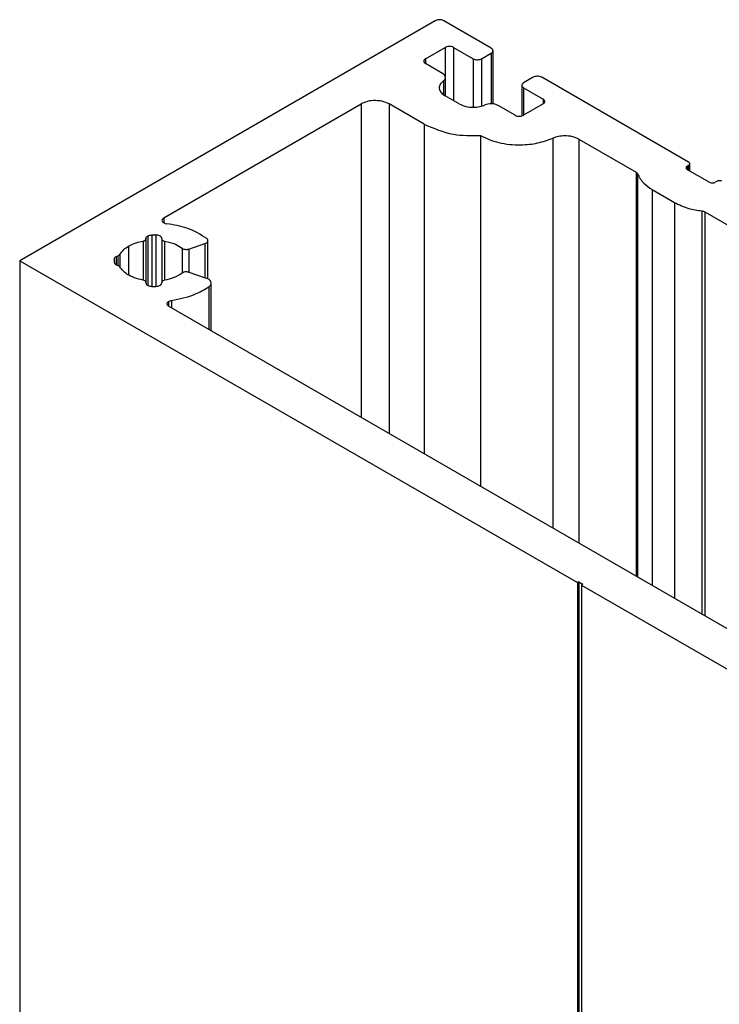
# Model space of a CAD drawing. Units: millimetres. Extents: x 2321 to 4024, y 26 to 608.
# Drawn here: x 2776 to 2779, y 279 to 284 of the extents above; entities that cross this region are included whole.
import ezdxf

# ---------------------------------------------------------------- set-up
doc = ezdxf.new("R2010")
doc.units = ezdxf.units.MM

msp = doc.modelspace()

# ---------------------------------------------------------------- linework, layer by layer
at = {"color": 7, "linetype": 'Continuous', "lineweight": 25}
for p, q in [((2777.7653, 284.4282), (2775.6651, 283.2158)), ((2778.0481, 284.2894), (2777.8077, 284.4282)), ((2777.7158, 284.2363), (2777.8148, 284.2935)), ((2777.8148, 284.2935), (2777.8148, 284.1479)), ((2777.8572, 284.2935), (2777.9562, 284.2363)), ((2777.8572, 284.2935), (2777.8572, 284.0241)), ((2777.7158, 284.2363), (2777.7158, 284.2118)), ((2777.9562, 284.2363), (2777.9562, 283.991)), ((2777.9986, 284.2363), (2778.0481, 284.2649)), ((2777.9986, 284.2363), (2777.9986, 283.997)), ((2778.0481, 284.2649), (2778.0481, 284.0084)), ((2778.0569, 284.0075), (2778.0569, 284.2771)), ((2777.8016, 284.1623), (2777.7158, 284.2118)), ((2777.8162, 284.0477), (2777.8162, 284.1417)), ((2778.2602, 284.1424), (2778.2107, 284.1139)), ((2779.0451, 283.7138), (2778.3027, 284.1424)), ((2778.2019, 284.1016), (2778.2019, 283.9471)), ((2778.2107, 284.0894), (2778.3097, 284.0322)), ((2778.2107, 284.0894), (2778.2107, 283.9506)), ((2777.8855, 284.0077), (2777.8148, 284.0486)), ((2776.3928, 283.4318), (2777.3905, 284.0077)), ((2777.3905, 284.0077), (2777.3905, 282.4239)), ((2777.7087, 283.9057), (2777.5319, 284.0077)), ((2777.5319, 284.0077), (2777.5319, 282.3423)), ((2778.1683, 283.9506), (2778.0825, 284.0001)), ((2778.3097, 284.0077), (2778.2107, 283.9506)), ((2778.3097, 284.0322), (2778.3097, 284.0077)), ((2777.7087, 283.9057), (2777.7087, 282.2402)), ((2777.9931, 283.8476), (2777.9931, 282.076)), ((2778.4912, 283.8295), (2778.7794, 283.6632)), ((2778.4912, 283.8295), (2778.4912, 281.7885)), ((2779.0451, 283.6975), (2779.038, 283.6934)), ((2779.038, 283.6934), (2779.038, 283.6771)), ((2779.0451, 283.6975), (2779.0451, 283.673)), ((2779.051, 283.6696), (2779.051, 283.7057)), ((2778.7794, 283.6632), (2778.7794, 281.6221)), ((2779.038, 283.6771), (2779.1512, 283.6118)), ((2779.1877, 283.6166), (2779.1795, 283.6118)), ((2778.8613, 283.575), (2778.9744, 283.5097)), ((2778.8613, 283.575), (2778.8613, 281.5749)), ((2778.9744, 283.5097), (2778.9744, 281.5095)), ((2779.127, 283.4625), (2779.9927, 282.9627)), ((2779.127, 283.4625), (2779.127, 281.4214)), ((2776.3928, 283.4318), (2776.3928, 283.4075)), ((2776.3118, 283.3406), (2776.3118, 283.0915)), ((2776.333, 283.3457), (2776.3529, 283.3457)), ((2776.333, 283.3457), (2776.333, 283.0859)), ((2776.3529, 283.3457), (2776.3529, 283.0859)), ((2776.2157, 283.2893), (2776.2157, 283.144)), ((2776.289, 283.315), (2776.289, 283.1167)), ((2776.303, 283.326), (2776.303, 283.3284)), ((2776.303, 283.326), (2776.303, 283.1057)), ((2776.3829, 283.3284), (2776.3829, 283.326)), ((2776.3829, 283.3284), (2776.3829, 283.1043)), ((2776.3829, 283.326), (2776.3829, 283.1057)), ((2776.5192, 283.2746), (2776.6015, 283.302)), ((2776.6015, 283.302), (2776.6015, 283.1297)), ((2776.6165, 283.1232), (2776.6165, 283.3171)), ((2776.1522, 283.2365), (2776.1606, 283.24)), ((2776.1606, 283.24), (2776.1606, 283.1917)), ((2776.4867, 283.2784), (2776.4867, 283.1533)), ((2776.5192, 283.2746), (2776.5192, 283.1571)), ((2775.6651, 283.2158), (2778.483, 281.5891)), ((2775.6651, 283.2158), (2775.6651, 193.3963)), ((2776.1434, 283.2064), (2776.1434, 283.2252)), ((2776.1522, 283.2365), (2776.1522, 283.1956)), ((2776.489, 283.1548), (2776.4867, 283.1533)), ((2776.5192, 283.1571), (2776.6079, 283.1275)), ((2776.303, 283.1057), (2776.303, 283.1033)), ((2776.3829, 283.1033), (2776.3829, 283.1057)), ((2776.3969, 283.1167), (2776.3888, 283.1138)), ((2776.6329, 282.8613), (2776.6329, 283.1025)), ((2776.333, 283.0859), (2776.3529, 283.0859)), ((2776.6216, 283.0843), (2776.6216, 282.8678)), ((2776.4179, 283.0099), (2776.4179, 282.9854)), ((2780.9228, 280.3847), (2776.4179, 282.9854)), ((2778.49, 281.5932), (2778.483, 281.5891)), ((2778.483, 281.5891), (2778.483, 191.7696)), ((2778.49, 281.5932), (2778.5113, 281.581)), ((2778.49, 281.5932), (2778.49, 191.7737)), ((2778.5113, 281.581), (2778.5042, 281.5769)), ((2778.5042, 281.5769), (2781.322, 279.9502)), ((2778.5042, 281.5769), (2778.5042, 191.7574))]:
    msp.add_line(p, q, dxfattribs=at)
at = {"color": 8, "linetype": 'Continuous', "lineweight": 25}
for p, q in [((2777.806, 284.1244), (2777.806, 284.0556)), ((2778.3597, 283.8345), (2778.3597, 281.8644)), ((2778.7876, 283.6543), (2778.7876, 281.6174)), ((2779.1118, 283.4672), (2779.1118, 281.4302)), ((2776.3969, 283.315), (2776.3969, 283.1167)), ((2776.1712, 283.247), (2776.1712, 283.1847)), ((2776.4317, 283.0144), (2776.4317, 282.9774))]:
    msp.add_line(p, q, dxfattribs=at)
at = {"color": 7, "linetype": 'Continuous', "lineweight": 25}
for points, knots in [([(2777.8077, 284.4282), (2777.8042, 284.4298), (2777.7972, 284.4329), (2777.7845, 284.4336), (2777.7734, 284.432), (2777.768, 284.4295), (2777.7653, 284.4282)], [0, 0, 0, 0, 0.279963, 0.559214, 0.779013, 1, 1, 1, 1]), ([(2777.8572, 284.2935), (2777.8537, 284.2951), (2777.8467, 284.2982), (2777.834, 284.2989), (2777.8229, 284.2973), (2777.8175, 284.2948), (2777.8148, 284.2935)], [0, 0, 0, 0, 0.280034, 0.559216, 0.779003, 1, 1, 1, 1]), ([(2778.0481, 284.2649), (2778.0508, 284.2669), (2778.0563, 284.271), (2778.0575, 284.2783), (2778.0547, 284.2847), (2778.0503, 284.2878), (2778.0481, 284.2894)], [0, 0, 0, 0, 0.2799937, 0.5591817, 0.7789977, 1, 1, 1, 1]), ([(2777.7158, 284.2363), (2777.713, 284.2343), (2777.7076, 284.2303), (2777.7063, 284.2229), (2777.7092, 284.2165), (2777.7136, 284.2134), (2777.7158, 284.2118)], [0, 0, 0, 0, 0.279983, 0.559254, 0.77902, 1, 1, 1, 1]), ([(2777.9562, 284.2363), (2777.9597, 284.2348), (2777.9667, 284.2316), (2777.9794, 284.2309), (2777.9905, 284.2325), (2777.9959, 284.2351), (2777.9986, 284.2363)], [0, 0, 0, 0, 0.279955, 0.559167, 0.779001, 1, 1, 1, 1]), ([(2777.806, 284.1244), (2777.8094, 284.1277), (2777.8164, 284.1345), (2777.8168, 284.1456), (2777.8116, 284.1552), (2777.8049, 284.16), (2777.8016, 284.1623)], [0, 0, 0, 0, 0.2792966, 0.5601531, 0.7796565, 1, 1, 1, 1]), ([(2778.3027, 284.1424), (2778.2991, 284.144), (2778.2921, 284.1472), (2778.2795, 284.1479), (2778.2683, 284.1462), (2778.2629, 284.1437), (2778.2602, 284.1424)], [0, 0, 0, 0, 0.279962, 0.559213, 0.779013, 1, 1, 1, 1]), ([(2777.806, 284.1244), (2777.799, 284.1177), (2777.7851, 284.1043), (2777.7843, 284.082), (2777.7946, 284.0627), (2777.808, 284.0533), (2777.8148, 284.0486)], [0, 0, 0, 0, 0.279288, 0.560165, 0.779653, 1, 1, 1, 1]), ([(2778.2107, 284.1139), (2778.208, 284.1118), (2778.2026, 284.1078), (2778.2013, 284.1005), (2778.2042, 284.0941), (2778.2085, 284.0909), (2778.2107, 284.0894)], [0, 0, 0, 0, 0.2799566, 0.5591748, 0.7790003, 1, 1, 1, 1]), ([(2777.5319, 284.0077), (2777.5202, 284.013), (2777.4968, 284.0234), (2777.4546, 284.0259), (2777.4175, 284.0204), (2777.3995, 284.012), (2777.3905, 284.0077)], [0, 0, 0, 0, 0.27999, 0.559218, 0.779011, 1, 1, 1, 1]), ([(2777.8855, 284.0077), (2777.896, 284.0029), (2777.9172, 283.9932), (2777.9554, 283.9897), (2777.9899, 283.993), (2778.0078, 283.9994), (2778.0168, 284.0027)], [0, 0, 0, 0, 0.279287, 0.560165, 0.779651, 1, 1, 1, 1]), ([(2778.0825, 284.0001), (2778.0772, 284.0026), (2778.0666, 284.0074), (2778.0476, 284.0092), (2778.0303, 284.0075), (2778.0213, 284.0043), (2778.0168, 284.0027)], [0, 0, 0, 0, 0.279297, 0.56015, 0.779662, 1, 1, 1, 1]), ([(2778.3097, 284.0077), (2778.3125, 284.0098), (2778.3179, 284.0138), (2778.3192, 284.0211), (2778.3163, 284.0275), (2778.3119, 284.0307), (2778.3097, 284.0322)], [0, 0, 0, 0, 0.279984, 0.559254, 0.779021, 1, 1, 1, 1]), ([(2778.1683, 283.9506), (2778.1718, 283.949), (2778.1788, 283.9459), (2778.1915, 283.9452), (2778.2026, 283.9468), (2778.208, 283.9493), (2778.2107, 283.9506)], [0, 0, 0, 0, 0.2800345, 0.5592167, 0.7790034, 1, 1, 1, 1]), ([(2777.7087, 283.9057), (2777.7561, 283.8848), (2777.8407, 283.8474), (2777.9465, 283.8476), (2777.9931, 283.8476)], [0, 0, 0, 0, 0.559236, 1, 1, 1, 1]), ([(2777.9931, 283.8476), (2778.0227, 283.8342), (2778.0821, 283.8074), (2778.1885, 283.7979), (2778.2846, 283.8075), (2778.3347, 283.8255), (2778.3597, 283.8345)], [0, 0, 0, 0, 0.279301, 0.560155, 0.779658, 1, 1, 1, 1]), ([(2778.4912, 283.8295), (2778.4807, 283.8343), (2778.4595, 283.8441), (2778.4213, 283.8476), (2778.3867, 283.8442), (2778.3687, 283.8377), (2778.3597, 283.8345)], [0, 0, 0, 0, 0.279286, 0.560164, 0.779652, 1, 1, 1, 1]), ([(2779.038, 283.6934), (2779.0362, 283.6921), (2779.0326, 283.6894), (2779.0318, 283.6845), (2779.0337, 283.6802), (2779.0366, 283.6781), (2779.038, 283.6771)], [0, 0, 0, 0, 0.279979, 0.559204, 0.779005, 1, 1, 1, 1]), ([(2779.0451, 283.6975), (2779.0469, 283.6989), (2779.0506, 283.7016), (2779.0514, 283.7064), (2779.0495, 283.7107), (2779.0466, 283.7128), (2779.0451, 283.7138)], [0, 0, 0, 0, 0.280001, 0.559196, 0.778994, 1, 1, 1, 1]), ([(2778.7794, 283.6632), (2778.7815, 283.6617), (2778.7853, 283.6591), (2778.7869, 283.6558), (2778.7876, 283.6543)], [0, 0, 0, 0, 0.558772, 1, 1, 1, 1]), ([(2778.7876, 283.6543), (2778.7959, 283.6378), (2778.8109, 283.6083), (2778.8459, 283.5852), (2778.8613, 283.575)], [0, 0, 0, 0, 0.55876, 1, 1, 1, 1]), ([(2779.1512, 283.6118), (2779.1535, 283.6107), (2779.1582, 283.6086), (2779.1666, 283.6082), (2779.1741, 283.6093), (2779.1777, 283.6109), (2779.1795, 283.6118)], [0, 0, 0, 0, 0.279974, 0.559211, 0.779003, 1, 1, 1, 1]), ([(2779.2135, 283.6178), (2779.2112, 283.6185), (2779.2065, 283.62), (2779.199, 283.62), (2779.1925, 283.6188), (2779.1893, 283.6173), (2779.1877, 283.6166)], [0, 0, 0, 0, 0.279331, 0.560156, 0.779669, 1, 1, 1, 1]), ([(2778.9744, 283.5097), (2778.9972, 283.4987), (2779.038, 283.4789), (2779.0892, 283.4708), (2779.1118, 283.4672)], [0, 0, 0, 0, 0.55876, 1, 1, 1, 1]), ([(2779.1118, 283.4672), (2779.1149, 283.4666), (2779.1206, 283.4657), (2779.1251, 283.4634), (2779.127, 283.4625)], [0, 0, 0, 0, 0.558768, 1, 1, 1, 1]), ([(2776.3928, 283.4318), (2776.3896, 283.4293), (2776.3832, 283.4242), (2776.3839, 283.4159), (2776.3884, 283.4102), (2776.3953, 283.4053), (2776.403, 283.4037), (2776.4081, 283.4026)], [0, 0, 0, 0, 0.249335, 0.498846, 0.624801, 0.750627, 1, 1, 1, 1]), ([(2776.6108, 283.3271), (2776.5794, 283.3472), (2776.5234, 283.3832), (2776.4434, 283.3966), (2776.4081, 283.4026)], [0, 0, 0, 0, 0.559466, 1, 1, 1, 1]), ([(2776.303, 283.3284), (2776.3035, 283.331), (2776.3045, 283.3356), (2776.3096, 283.3391), (2776.3118, 283.3406)], [0, 0, 0, 0, 0.559408, 1, 1, 1, 1]), ([(2776.3118, 283.3406), (2776.3153, 283.3423), (2776.3216, 283.3451), (2776.3295, 283.3455), (2776.333, 283.3457)], [0, 0, 0, 0, 0.559447, 1, 1, 1, 1]), ([(2776.3829, 283.3284), (2776.3823, 283.3309), (2776.3812, 283.336), (2776.3732, 283.3417), (2776.3633, 283.3451), (2776.3564, 283.3455), (2776.3529, 283.3457)], [0, 0, 0, 0, 0.2799841, 0.5591911, 0.7790061, 1, 1, 1, 1]), ([(2776.1712, 283.247), (2776.1772, 283.2557), (2776.1878, 283.2713), (2776.2072, 283.2838), (2776.2157, 283.2893)], [0, 0, 0, 0, 0.559161, 1, 1, 1, 1]), ([(2776.2157, 283.2893), (2776.228, 283.2955), (2776.2499, 283.3065), (2776.277, 283.3124), (2776.289, 283.315)], [0, 0, 0, 0, 0.559159, 1, 1, 1, 1]), ([(2776.289, 283.315), (2776.2912, 283.3155), (2776.2955, 283.3166), (2776.3014, 283.3203), (2776.3024, 283.3238), (2776.303, 283.326)], [0, 0, 0, 0, 0.280613, 0.562424, 1, 1, 1, 1]), ([(2776.3829, 283.326), (2776.3832, 283.3246), (2776.3836, 283.3219), (2776.3881, 283.3175), (2776.3936, 283.3159), (2776.3969, 283.315)], [0, 0, 0, 0, 0.280633, 0.562505, 1, 1, 1, 1]), ([(2776.3969, 283.315), (2776.4163, 283.3103), (2776.4511, 283.3019), (2776.4758, 283.2856), (2776.4867, 283.2784)], [0, 0, 0, 0, 0.558604, 1, 1, 1, 1]), ([(2776.6015, 283.302), (2776.6052, 283.3037), (2776.6127, 283.307), (2776.617, 283.3144), (2776.6163, 283.3215), (2776.6126, 283.3252), (2776.6108, 283.3271)], [0, 0, 0, 0, 0.279969, 0.559094, 0.7789, 1, 1, 1, 1]), ([(2776.1606, 283.24), (2776.1633, 283.2409), (2776.1681, 283.2427), (2776.1703, 283.2457), (2776.1712, 283.247)], [0, 0, 0, 0, 0.559375, 1, 1, 1, 1]), ([(2776.4867, 283.2784), (2776.489, 283.2769), (2776.4937, 283.2741), (2776.5031, 283.2725), (2776.5119, 283.2726), (2776.5167, 283.2739), (2776.5192, 283.2746)], [0, 0, 0, 0, 0.2792599, 0.5601792, 0.7796538, 1, 1, 1, 1]), ([(2776.1434, 283.2252), (2776.1441, 283.2276), (2776.1453, 283.2318), (2776.1501, 283.2351), (2776.1522, 283.2365)], [0, 0, 0, 0, 0.558056, 1, 1, 1, 1]), ([(2776.1434, 283.2064), (2776.1438, 283.2047), (2776.1447, 283.2012), (2776.1501, 283.1956), (2776.1566, 283.1932), (2776.1606, 283.1917)], [0, 0, 0, 0, 0.280454, 0.561786, 1, 1, 1, 1]), ([(2776.1712, 283.1847), (2776.1699, 283.1863), (2776.1676, 283.1893), (2776.1628, 283.191), (2776.1606, 283.1917)], [0, 0, 0, 0, 0.5593783, 1, 1, 1, 1]), ([(2776.289, 283.1167), (2776.2591, 283.125), (2776.2055, 283.1399), (2776.1817, 283.171), (2776.1712, 283.1847)], [0, 0, 0, 0, 0.559106, 1, 1, 1, 1]), ([(2776.4867, 283.1533), (2776.4726, 283.1443), (2776.4472, 283.1282), (2776.4123, 283.1202), (2776.3969, 283.1167)], [0, 0, 0, 0, 0.558606, 1, 1, 1, 1]), ([(2776.5192, 283.1571), (2776.5164, 283.1578), (2776.5108, 283.1592), (2776.4994, 283.1591), (2776.4929, 283.1564), (2776.489, 283.1548)], [0, 0, 0, 0, 0.280653, 0.562593, 1, 1, 1, 1]), ([(2776.303, 283.1057), (2776.3028, 283.107), (2776.3023, 283.1098), (2776.2979, 283.1141), (2776.2924, 283.1157), (2776.289, 283.1167)], [0, 0, 0, 0, 0.280619, 0.562405, 1, 1, 1, 1]), ([(2776.303, 283.1033), (2776.3036, 283.1007), (2776.3047, 283.0956), (2776.3128, 283.0899), (2776.3226, 283.0866), (2776.3296, 283.0861), (2776.333, 283.0859)], [0, 0, 0, 0, 0.280012, 0.559257, 0.779013, 1, 1, 1, 1]), ([(2776.3529, 283.0859), (2776.3573, 283.0863), (2776.3661, 283.0869), (2776.376, 283.0916), (2776.3818, 283.0973), (2776.3825, 283.1013), (2776.3829, 283.1033)], [0, 0, 0, 0, 0.279983, 0.559204, 0.779005, 1, 1, 1, 1]), ([(2776.3888, 283.1138), (2776.3869, 283.1125), (2776.3836, 283.1101), (2776.3831, 283.107), (2776.3829, 283.1057)], [0, 0, 0, 0, 0.559489, 1, 1, 1, 1]), ([(2776.6216, 283.0843), (2776.6259, 283.0883), (2776.6343, 283.0964), (2776.6328, 283.1099), (2776.6234, 283.1209), (2776.6131, 283.1253), (2776.6079, 283.1275)], [0, 0, 0, 0, 0.279515, 0.559121, 0.779639, 1, 1, 1, 1]), ([(2776.4317, 283.0144), (2776.4724, 283.0228), (2776.5452, 283.0378), (2776.5982, 283.07), (2776.6216, 283.0843)], [0, 0, 0, 0, 0.558534, 1, 1, 1, 1]), ([(2776.4179, 283.0099), (2776.4152, 283.0078), (2776.4097, 283.0038), (2776.4085, 282.9965), (2776.4113, 282.9901), (2776.4157, 282.9869), (2776.4179, 282.9854)], [0, 0, 0, 0, 0.279976, 0.55922, 0.779005, 1, 1, 1, 1]), ([(2776.4179, 283.0099), (2776.4202, 283.011), (2776.4243, 283.013), (2776.4294, 283.014), (2776.4317, 283.0144)], [0, 0, 0, 0, 0.558963, 1, 1, 1, 1])]:
    msp.add_open_spline(points, degree=3, knots=knots, dxfattribs=at)

doc.saveas('drawing.dxf')
